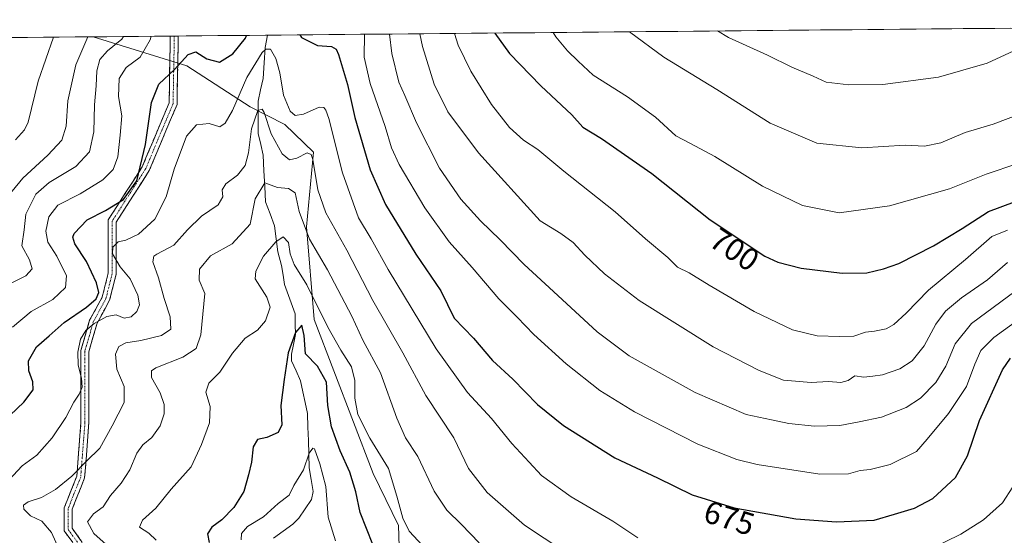
# Model space of a CAD drawing. Units: metres. Extents: x 562887 to 566314, y 4751854 to 4754199.
# Drawn here: x 564860 to 565170, y 4754029 to 4754192 of the extents above; entities that cross this region are included whole.
import ezdxf
from ezdxf.enums import TextEntityAlignment as Align

# ---------------------------------------------------------------- set-up
doc = ezdxf.new("R2010")
doc.units = ezdxf.units.M
doc.header["$MEASUREMENT"] = 0
doc.linetypes.add('TRAZO_Y_PUNTO', pattern=[1, 0.5, -0.25, 0, -0.25])
doc.linetypes.add('TRAZOSX2', pattern=[1.5, 1, -0.5])
for name, color, linetype, lineweight in [('Arbolado forestal CxS', 92, 'Continuous', 0), ('Camino', 19, 'TRAZOSX2', 0), ('Camino Cxs', 19, 'Continuous', 0), ('Camino eje', 19, 'TRAZO_Y_PUNTO', 0), ('Corriente natural lineal', 142, 'Continuous', 13), ('Curva de nivel maestra', 36, 'Continuous', 30), ('Curva de nivel normal', 36, 'Continuous', 0), ('Municipio CxS', 142, 'Continuous', 0), ('Rótulo de curva de nivel directora', 19, 'Continuous', 0)]:
    doc.layers.add(name, color=color, linetype=linetype, lineweight=lineweight)
doc.styles.add('Arial', font='txt', dxfattribs={"height": 0.2})

# ---------------------------------------------------------------- blocks, each defined once
blk = doc.blocks.new('*U150')
at = {"layer": 'Arbolado forestal CxS', "color": 92, "linetype": 'Continuous', "lineweight": 0}
blk.add_polyline3d([(565189.27, 4753861.89, 612.11), (565156.07, 4753872.1, 614.99), (565128.72, 4753874.16, 616.37), (565079.42, 4753885.58, 620.42), (565054.05, 4753898.21, 621.43), (565014.69, 4753908.87, 628.15), (565006.52, 4753941.68, 628.38), (564992.29, 4753958.5, 635.44), (564980.65, 4753992.13, 643.87), (564979.35, 4754032.24, 654.86), (564971.4, 4754048.59, 654.09), (564952.79, 4754097.16, 654.75), (564950.39, 4754126.34, 661.96), (564952.53, 4754149.87, 667.71), (564943.49, 4754158.61, 668.12), (564932.6, 4754164.13, 664.41), (564912.69, 4754177.12, 673.49), (564883.08, 4754186.24, 685.67), (565458.24, 4754191.64, 625.44)], dxfattribs=at)
blk = doc.blocks.new('*U161')
at = {"layer": 'Arbolado forestal CxS', "color": 92, "linetype": 'Continuous', "lineweight": 0}
blk.add_polyline3d([(564883.08, 4754186.24, 685.67), (564912.69, 4754177.12, 673.49), (564932.6, 4754164.13, 664.41), (564943.49, 4754158.61, 668.12), (564952.53, 4754149.87, 667.71), (564950.39, 4754126.34, 661.96), (564952.79, 4754097.16, 654.75), (564971.4, 4754048.59, 654.09), (564979.35, 4754032.24, 654.86), (564980.65, 4753992.13, 643.87), (564992.29, 4753958.5, 635.44), (565006.52, 4753941.68, 628.38), (565014.69, 4753908.87, 628.15), (565054.05, 4753898.21, 621.43), (565079.42, 4753885.58, 620.42), (565128.72, 4753874.16, 616.37), (565156.07, 4753872.1, 614.99), (565189.27, 4753861.89, 612.11)], dxfattribs=at)
blk = doc.blocks.new('*U164')
at = {"layer": 'Arbolado forestal CxS', "color": 92, "linetype": 'Continuous', "lineweight": 0}
blk.add_polyline3d([(564883.08, 4754186.24, 685.67), (564912.69, 4754177.12, 673.49), (564932.6, 4754164.13, 664.41), (564943.49, 4754158.61, 668.12), (564952.53, 4754149.87, 667.71), (564950.39, 4754126.34, 661.96), (564952.79, 4754097.16, 654.75), (564971.4, 4754048.59, 654.09), (564979.35, 4754032.24, 654.86), (564980.65, 4753992.13, 643.87), (564992.29, 4753958.5, 635.44), (565006.52, 4753941.68, 628.38), (565014.69, 4753908.87, 628.15), (565054.05, 4753898.21, 621.43), (565079.42, 4753885.58, 620.42), (565128.72, 4753874.16, 616.37), (565156.07, 4753872.1, 614.99), (565189.27, 4753861.89, 612.11)], dxfattribs=at)
blk = doc.blocks.new('*U167')
at = {"layer": 'Curva de nivel normal', "color": 36, "linetype": 'Continuous', "lineweight": 0}
for points in [[(564968.63, 4754187.05, 680), (564968.58, 4754179.79, 680), (564970.46, 4754171.55, 680), (564975.18, 4754157.97, 680), (564977.18, 4754151.29, 680), (564979.53, 4754145.96, 680), (564987.62, 4754132.38, 680), (564995.37, 4754121.67, 680), (565002.57, 4754113.53, 680), (565010.96, 4754103.64, 680), (565016.76, 4754097.91, 680), (565022.06, 4754092.4, 680), (565032.21, 4754083.18, 680), (565042.86, 4754074.79, 680), (565053.77, 4754068.08, 680), (565073.7, 4754057.86, 680), (565086.04, 4754053.05, 680), (565092.36, 4754051.4, 680), (565112.14, 4754048.43, 680), (565121.14, 4754048.51, 680), (565124.81, 4754049.59, 680), (565128.03, 4754049.87, 680), (565134.28, 4754051.42, 680), (565142.61, 4754055.48, 680), (565146.03, 4754059.42, 680), (565152.7, 4754067.56, 680), (565158.37, 4754076.01, 680), (565161.04, 4754083.11, 680), (565162.89, 4754087.34, 680), (565167.04, 4754091.42, 680), (565179.96, 4754100.77, 680)], [(564857.69, 4754094.72, 680), (564863.6, 4754099.62, 680), (564870.39, 4754103.48, 680), (564874.43, 4754107.23, 680), (564874.7, 4754110.89, 680), (564871.64, 4754117.06, 680), (564868.86, 4754121.49, 680), (564868.25, 4754125, 680), (564869.2, 4754129.48, 680), (564872.03, 4754133.2, 680), (564879.03, 4754136.73, 680), (564886.14, 4754141.15, 680), (564889.48, 4754144.42, 680), (564890.91, 4754148.44, 680), (564891.63, 4754155.26, 680), (564892.13, 4754161.34, 680), (564891.16, 4754167.47, 680), (564891.29, 4754173.12, 680), (564893.58, 4754176.62, 680), (564897.93, 4754179.82, 680), (564901.11, 4754185.33, 680), (564901.41, 4754186.42, 680)]]:
    blk.add_polyline3d(points, dxfattribs=at)
blk = doc.blocks.new('*U169')
at = {"layer": 'Curva de nivel normal', "color": 36, "linetype": 'Continuous', "lineweight": 0}
blk.add_polyline3d([(564929.77, 4754027.66, 645), (564929.87, 4754029.67, 645), (564931.82, 4754031.86, 645), (564936.79, 4754034.92, 645), (564941.48, 4754039.14, 645), (564944.92, 4754041.78, 645), (564946.41, 4754044.8, 645), (564949.43, 4754049.78, 645), (564951.18, 4754055.01, 645), (564952.33, 4754056.63, 645), (564952.92, 4754056.39, 645), (564954.54, 4754051.64, 645), (564956.45, 4754044.53, 645), (564957.21, 4754034.84, 645), (564959.54, 4754027.35, 645)], dxfattribs=at)
blk = doc.blocks.new('*U171')
at = {"layer": 'Curva de nivel normal', "color": 36, "linetype": 'Continuous', "lineweight": 0}
blk.add_polyline3d([(565079.9, 4754188.09, 715), (565083.34, 4754186.04, 715), (565095.69, 4754180.42, 715), (565103.36, 4754176.66, 715), (565110.06, 4754173.86, 715), (565114.13, 4754171.98, 715), (565121.25, 4754171.06, 715), (565132.05, 4754171.22, 715), (565149.54, 4754173.48, 715), (565164.94, 4754177.91, 715), (565177.41, 4754183.7, 715), (565183.87, 4754188.42, 715), (565184.48, 4754189.07, 715)], dxfattribs=at)
blk = doc.blocks.new('*U175')
at = {"layer": 'Curva de nivel normal', "color": 36, "linetype": 'Continuous', "lineweight": 0}
blk.add_polyline3d([(564874.54, 4754019.86, 665), (564870.05, 4754029.95, 665), (564867, 4754033.61, 665), (564863.41, 4754035.29, 665), (564861.28, 4754037.39, 665), (564861.16, 4754038.63, 665), (564862.63, 4754039.67, 665), (564866.85, 4754040.98, 665), (564871.3, 4754043.53, 665), (564876.42, 4754047.8, 665), (564881.02, 4754052.53, 665), (564885.26, 4754056.54, 665), (564889.11, 4754063.66, 665), (564892.86, 4754070.99, 665), (564892.87, 4754075.99, 665), (564890.6, 4754081.49, 665), (564890.2, 4754086.17, 665), (564891.2, 4754088.6, 665), (564893.45, 4754089.81, 665), (564898.15, 4754090.5, 665), (564904.66, 4754092.12, 665), (564907.59, 4754094.08, 665), (564907.42, 4754097.99, 665), (564905.51, 4754103.8, 665), (564903.71, 4754110.29, 665), (564901.92, 4754115.35, 665), (564902.24, 4754117.11, 665), (564903.2, 4754117.78, 665), (564908.52, 4754120.59, 665), (564912.84, 4754125.39, 665), (564917.27, 4754129.66, 665), (564922.53, 4754133.33, 665), (564923.97, 4754135.76, 665), (564923.81, 4754138.05, 665), (564924.94, 4754139.9, 665), (564928.62, 4754142.59, 665), (564931.08, 4754145.65, 665), (564932.08, 4754149.71, 665), (564933.02, 4754157.26, 665), (564934.99, 4754163, 665), (564936.36, 4754163.41, 665), (564937.01, 4754162.39, 665), (564939.23, 4754155.65, 665), (564942.66, 4754149.39, 665), (564945.03, 4754147.52, 665), (564947.36, 4754148, 665), (564950.57, 4754149.64, 665), (564951.86, 4754149.18, 665), (564952.34, 4754147.56, 665), (564953.94, 4754138.03, 665), (564956.48, 4754130.78, 665), (564963.06, 4754119.02, 665), (564971.25, 4754103.1, 665), (564980.73, 4754086.6, 665), (564987.95, 4754073.2, 665), (564996.84, 4754059.84, 665), (565001.44, 4754050.13, 665), (565007.34, 4754042.65, 665), (565019.04, 4754032.34, 665), (565037.71, 4754020, 665)], dxfattribs=at)
blk = doc.blocks.new('*U176')
at = {"layer": 'Curva de nivel normal', "color": 36, "linetype": 'Continuous', "lineweight": 0}
for points in [[(564856.52, 4754046.52, 670), (564860.79, 4754050.99, 670), (564865.33, 4754054.33, 670), (564870.23, 4754059.82, 670), (564874.57, 4754066.3, 670), (564877.02, 4754071.07, 670), (564878.76, 4754073.64, 670), (564879.63, 4754075.77, 670), (564879.47, 4754078.64, 670), (564878.42, 4754082.72, 670), (564878.28, 4754086.86, 670), (564879.15, 4754090.97, 670), (564880.78, 4754093.63, 670), (564883.44, 4754095.87, 670), (564887.48, 4754098.13, 670), (564890.4, 4754098.61, 670), (564892.92, 4754097.55, 670), (564895.06, 4754097.97, 670), (564896.93, 4754099.68, 670), (564897.69, 4754101.76, 670), (564897.24, 4754104.86, 670), (564894.83, 4754109.96, 670), (564891.67, 4754113.76, 670), (564889.2, 4754117.89, 670), (564889.36, 4754119.95, 670), (564891.05, 4754121.57, 670), (564893.46, 4754122.1, 670), (564897.39, 4754124.04, 670), (564902.58, 4754128.8, 670), (564906.12, 4754135.78, 670), (564908.71, 4754144.52, 670), (564912.56, 4754154.88, 670), (564915.7, 4754158.48, 670), (564919.65, 4754158.97, 670), (564923.03, 4754157.85, 670), (564924.7, 4754159, 670), (564927.07, 4754163.01, 670), (564931.54, 4754173.4, 670), (564936.42, 4754181.31, 670), (564937.51, 4754182.37, 670), (564938.98, 4754182.36, 670), (564940.69, 4754179.36, 670), (564942, 4754174.9, 670), (564943.1, 4754167.88, 670), (564945.21, 4754162.84, 670), (564946.82, 4754161.45, 670), (564949.41, 4754161.89, 670), (564954.31, 4754164.03, 670), (564955.83, 4754163.96, 670), (564956.46, 4754163.16, 670), (564957.44, 4754160.46, 670), (564961.69, 4754143.38, 670), (564966.79, 4754129.23, 670), (564970.71, 4754122.56, 670), (564976.1, 4754112.87, 670), (564991.2, 4754087.84, 670), (565001.07, 4754074.16, 670), (565008.7, 4754065.97, 670), (565015.08, 4754058.07, 670), (565020.58, 4754052.17, 670), (565024.39, 4754048.01, 670), (565033.82, 4754041.29, 670), (565046.96, 4754033.59, 670), (565054.76, 4754028.36, 670)], [(565146.95, 4754024.79, 670), (565156.54, 4754029.46, 670), (565163.76, 4754033.99, 670), (565169.68, 4754039.33, 670), (565172.98, 4754044.38, 670)]]:
    blk.add_polyline3d(points, dxfattribs=at)
blk = doc.blocks.new('*U183')
at = {"layer": 'Curva de nivel normal', "color": 36, "linetype": 'Continuous', "lineweight": 0}
for points in [[(564997.02, 4754187.31, 695), (564998.16, 4754183.56, 695), (565002.2, 4754175.41, 695), (565008.7, 4754164.86, 695), (565014.31, 4754157.66, 695), (565018.79, 4754153.69, 695), (565023.32, 4754150.7, 695), (565031.52, 4754143.93, 695), (565047.68, 4754131.12, 695), (565057.25, 4754122.58, 695), (565064.22, 4754116.64, 695), (565067.24, 4754113.62, 695), (565070.98, 4754111.87, 695), (565077.25, 4754107.93, 695), (565091.49, 4754099.69, 695), (565103.56, 4754093.86, 695), (565111.28, 4754091.95, 695), (565118.32, 4754091.81, 695), (565122.85, 4754091.86, 695), (565126.58, 4754093.14, 695), (565129.43, 4754093.44, 695), (565133.03, 4754094.16, 695), (565135.45, 4754095.51, 695), (565139.36, 4754099.12, 695), (565146.36, 4754106.34, 695), (565158.03, 4754116.04, 695), (565166.33, 4754123.27, 695), (565171.26, 4754125.35, 695)], [(564858.67, 4754153.82, 695), (564861.51, 4754156.88, 695), (564862.63, 4754159.35, 695), (564865.77, 4754172.3, 695), (564870.63, 4754186.13, 695)]]:
    blk.add_polyline3d(points, dxfattribs=at)
blk = doc.blocks.new('*U186')
at = {"layer": 'Curva de nivel normal', "color": 36, "linetype": 'Continuous', "lineweight": 0}
blk.add_polyline3d([(564887.22, 4754026.18, 660), (564883.31, 4754029.7, 660), (564881.3, 4754033.37, 660), (564883.21, 4754035.88, 660), (564886.33, 4754038.05, 660), (564888.64, 4754041.66, 660), (564891.97, 4754045.6, 660), (564894.66, 4754049.78, 660), (564896.88, 4754055.02, 660), (564898.78, 4754057.68, 660), (564901.63, 4754059.99, 660), (564904.21, 4754063.66, 660), (564905.5, 4754067.42, 660), (564905.49, 4754070.39, 660), (564904.21, 4754074.05, 660), (564901.48, 4754078.84, 660), (564901.5, 4754080.98, 660), (564902.91, 4754081.94, 660), (564911.4, 4754085.25, 660), (564915.57, 4754087.97, 660), (564917.06, 4754092.33, 660), (564918.31, 4754105.33, 660), (564916.5, 4754109.51, 660), (564916.64, 4754113.05, 660), (564920.16, 4754117.22, 660), (564926.96, 4754121.01, 660), (564932.59, 4754127.22, 660), (564934.19, 4754135.22, 660), (564937.25, 4754140.27, 660), (564941.18, 4754138.71, 660), (564944.74, 4754138.44, 660), (564946.78, 4754137.11, 660), (564948.02, 4754131.13, 660), (564951.31, 4754122.44, 660), (564956.99, 4754112.84, 660), (564964.61, 4754098.19, 660), (564968.12, 4754090.66, 660), (564973.64, 4754080.33, 660), (564978.83, 4754066.03, 660), (564981.6, 4754059.81, 660), (564985.48, 4754053.98, 660), (564990.61, 4754043.01, 660), (564994.6, 4754037.07, 660), (564999.26, 4754032.55, 660), (565004.81, 4754026.75, 660)], dxfattribs=at)
blk = doc.blocks.new('*U188')
at = {"layer": 'Curva de nivel normal', "color": 36, "linetype": 'Continuous', "lineweight": 0}
blk.add_polyline3d([(565028.11, 4754187.6, 705), (565029, 4754186.24, 705), (565032.61, 4754181.84, 705), (565035.98, 4754178.55, 705), (565040.76, 4754174.2, 705), (565051.5, 4754167.34, 705), (565060.32, 4754160.95, 705), (565066.81, 4754154.99, 705), (565071.41, 4754152.62, 705), (565079.03, 4754148.53, 705), (565094.03, 4754139.12, 705), (565106.74, 4754133.12, 705), (565118.21, 4754130.8, 705), (565134.08, 4754132.99, 705), (565152.97, 4754138.34, 705), (565164.58, 4754142.9, 705), (565174.52, 4754146.26, 705), (565186.79, 4754151.9, 705), (565199.3, 4754160.64, 705), (565212.49, 4754174.45, 705), (565223.78, 4754184.17, 705), (565229.36, 4754189.49, 705)], dxfattribs=at)
blk = doc.blocks.new('*U192')
at = {"layer": 'Curva de nivel normal', "color": 36, "linetype": 'Continuous', "lineweight": 0}
blk.add_polyline3d([(565052.2, 4754187.83, 710), (565063.03, 4754179.81, 710), (565079.73, 4754169.68, 710), (565096.53, 4754158.99, 710), (565111.25, 4754152.71, 710), (565125.41, 4754151.2, 710), (565139.03, 4754152.12, 710), (565145.14, 4754151.75, 710), (565150.26, 4754152.84, 710), (565157.94, 4754156.07, 710), (565166.78, 4754158.76, 710), (565175.4, 4754162.02, 710), (565186.19, 4754168.29, 710), (565198.57, 4754178.99, 710), (565207.95, 4754189.29, 710)], dxfattribs=at)
blk = doc.blocks.new('*U195')
at = {"layer": 'Curva de nivel normal', "color": 36, "linetype": 'Continuous', "lineweight": 0}
for points in [[(564976.53, 4754187.12, 685), (564977.3, 4754180.96, 685), (564979.46, 4754171.98, 685), (564981.31, 4754167.78, 685), (564984.99, 4754159.17, 685), (564992.31, 4754144.8, 685), (564999.01, 4754135.07, 685), (565005.19, 4754128.22, 685), (565011.4, 4754122.27, 685), (565019, 4754114.47, 685), (565028.24, 4754105.95, 685), (565041.96, 4754093.26, 685), (565052.05, 4754085.68, 685), (565072.82, 4754074.12, 685), (565088.9, 4754067.2, 685), (565096.87, 4754065.5, 685), (565102.42, 4754064.38, 685), (565110.5, 4754063.47, 685), (565118.44, 4754063.74, 685), (565124.59, 4754064.89, 685), (565131.59, 4754066.33, 685), (565139.35, 4754069.36, 685), (565143.9, 4754072.33, 685), (565148.76, 4754077.33, 685), (565151.9, 4754082.44, 685), (565154.82, 4754089.47, 685), (565159.94, 4754095.89, 685), (565175.98, 4754107.72, 685)], [(564855.6, 4754107.71, 685), (564861.88, 4754110.94, 685), (564863.95, 4754113.08, 685), (564863.05, 4754115.96, 685), (564860.62, 4754120.35, 685), (564861.35, 4754125.43, 685), (564861.94, 4754130.39, 685), (564865.03, 4754136.68, 685), (564869.29, 4754140.33, 685), (564877.67, 4754145.33, 685), (564881.95, 4754149.99, 685), (564883.38, 4754156.33, 685), (564883.59, 4754164.85, 685), (564884.05, 4754170.77, 685), (564884.26, 4754175.47, 685), (564885.21, 4754179.1, 685), (564887.64, 4754181.87, 685), (564892.12, 4754185.47, 685), (564892.71, 4754186.33, 685)]]:
    blk.add_polyline3d(points, dxfattribs=at)
blk = doc.blocks.new('*U197')
at = {"layer": 'Curva de nivel normal', "color": 36, "linetype": 'Continuous', "lineweight": 0}
for points in [[(564986.08, 4754187.21, 690), (564986.88, 4754183.17, 690), (564990.64, 4754171.27, 690), (564994.94, 4754162.57, 690), (565004.55, 4754149.7, 690), (565024, 4754128.24, 690), (565030.48, 4754124.2, 690), (565034.43, 4754121.41, 690), (565038.06, 4754117.4, 690), (565044.31, 4754111.51, 690), (565055.16, 4754103.12, 690), (565078.56, 4754088.52, 690), (565093.08, 4754081.05, 690), (565100.72, 4754078.02, 690), (565109.42, 4754077.29, 690), (565114.83, 4754077.58, 690), (565118.73, 4754077.24, 690), (565121.03, 4754077.88, 690), (565123.18, 4754079.42, 690), (565125.98, 4754078.99, 690), (565128.85, 4754079.29, 690), (565131.87, 4754079.72, 690), (565137.38, 4754081.6, 690), (565141.2, 4754084.08, 690), (565145.03, 4754088.86, 690), (565148.75, 4754095.64, 690), (565151.71, 4754099.8, 690), (565156.8, 4754103.99, 690), (565165.02, 4754109.66, 690), (565171.33, 4754115.12, 690)], [(564855.21, 4754134.66, 690), (564860.93, 4754141.66, 690), (564868.88, 4754148.99, 690), (564873.24, 4754153.62, 690), (564874.6, 4754158.12, 690), (564875.14, 4754166.1, 690), (564877.66, 4754177.43, 690), (564881.44, 4754186.23, 690)]]:
    blk.add_polyline3d(points, dxfattribs=at)
blk = doc.blocks.new('*U198')
at = {"layer": 'Curva de nivel normal', "color": 36, "linetype": 'Continuous', "lineweight": 0}
blk.add_polyline3d([(564986.9, 4754025.86, 655), (564982.76, 4754030.43, 655), (564980.7, 4754034.48, 655), (564978.84, 4754041.5, 655), (564976.24, 4754050.2, 655), (564970.32, 4754059.77, 655), (564966.58, 4754067.15, 655), (564965.58, 4754072.36, 655), (564965.64, 4754077.94, 655), (564964.6, 4754082.23, 655), (564961.16, 4754087.46, 655), (564957.11, 4754094.74, 655), (564950.43, 4754108.06, 655), (564946.46, 4754114.43, 655), (564945.18, 4754117.86, 655), (564944.69, 4754121.46, 655), (564943.03, 4754123.16, 655), (564940.67, 4754121.65, 655), (564936.81, 4754117.07, 655), (564934.37, 4754112.4, 655), (564934.15, 4754109.96, 655), (564937.82, 4754104.21, 655), (564938.87, 4754101.06, 655), (564937.49, 4754096.72, 655), (564934.97, 4754093.76, 655), (564931.07, 4754091.22, 655), (564927.03, 4754086.57, 655), (564923.03, 4754080.52, 655), (564919.54, 4754077.06, 655), (564918.62, 4754074.23, 655), (564920.04, 4754069.72, 655), (564919.83, 4754064.56, 655), (564917.26, 4754057.73, 655), (564914.03, 4754050.68, 655), (564907.7, 4754043.65, 655), (564902.86, 4754037.7, 655), (564898.66, 4754033.93, 655), (564897.72, 4754031.67, 655), (564900.69, 4754029.75, 655), (564902.97, 4754027.55, 655)], dxfattribs=at)
blk = doc.blocks.new('*U210')
at = {"layer": 'Curva de nivel maestra', "color": 36, "linetype": 'Continuous', "lineweight": 30}
for points in [[(564948.26, 4754186.86, 675), (564948.77, 4754186.06, 675), (564953.88, 4754183.5, 675), (564958.27, 4754183.23, 675), (564959.72, 4754182.34, 675), (564960.43, 4754180.72, 675), (564963.29, 4754171.26, 675), (564965.55, 4754160.84, 675), (564970.48, 4754144.31, 675), (564975.3, 4754133.42, 675), (564984.8, 4754117.7, 675), (564992.67, 4754106.15, 675), (564996.94, 4754097.57, 675), (565003, 4754091.3, 675), (565008.96, 4754084.18, 675), (565015.38, 4754078.36, 675), (565023.16, 4754070.38, 675), (565031.36, 4754063.72, 675), (565047.53, 4754053.51, 675), (565061.04, 4754047.24, 675), (565071.94, 4754041.9, 675), (565085.12, 4754037.8, 675), (565104.62, 4754034.33, 675), (565117.38, 4754033.34, 675), (565129.31, 4754033.88, 675), (565135.69, 4754035.74, 675), (565142, 4754037.7, 675), (565147.76, 4754040.72, 675), (565154.94, 4754047.29, 675), (565158.74, 4754054.12, 675), (565162.51, 4754065.28, 675), (565169.72, 4754081.3, 675), (565172.24, 4754084.9, 675)], [(564852.47, 4754062.82, 675), (564861.27, 4754071.13, 675), (564864.22, 4754074.99, 675), (564864.17, 4754077.47, 675), (564862.84, 4754080.93, 675), (564862.76, 4754084.14, 675), (564865.29, 4754088.57, 675), (564869.25, 4754091.95, 675), (564873.96, 4754096.23, 675), (564881.06, 4754101.05, 675), (564884.04, 4754103.66, 675), (564884.88, 4754105.66, 675), (564884.21, 4754108.69, 675), (564881.02, 4754115.43, 675), (564877.31, 4754121.02, 675), (564876.7, 4754123.14, 675), (564877.18, 4754124.24, 675), (564881.25, 4754128.58, 675), (564887.03, 4754131.48, 675), (564892.72, 4754135.01, 675), (564896.92, 4754140.85, 675), (564899.67, 4754152.33, 675), (564901.48, 4754165.59, 675), (564903.78, 4754171.37, 675), (564908.78, 4754175.92, 675), (564913.04, 4754180.72, 675), (564915.45, 4754181.46, 675), (564919, 4754179.34, 675), (564922.9, 4754178.25, 675), (564927.1, 4754180.84, 675), (564931.16, 4754185.85, 675), (564931.49, 4754186.7, 675)]]:
    blk.add_polyline3d(points, dxfattribs=at)
blk = doc.blocks.new('*U211')
at = {"layer": 'Curva de nivel maestra', "color": 36, "linetype": 'Continuous', "lineweight": 30}
blk.add_polyline3d([(564971.31, 4754026.22, 650), (564967.3, 4754036.27, 650), (564965.89, 4754042.85, 650), (564964.06, 4754049.02, 650), (564960.93, 4754055.76, 650), (564958.2, 4754063.3, 650), (564957.1, 4754070.04, 650), (564956.7, 4754077.36, 650), (564953.84, 4754082.47, 650), (564950, 4754086.3, 650), (564949.62, 4754092.05, 650), (564948.85, 4754095.35, 650), (564946.91, 4754093.04, 650), (564944.64, 4754086.61, 650), (564943.33, 4754078.18, 650), (564942.23, 4754069.98, 650), (564942.64, 4754063.97, 650), (564941.44, 4754061.57, 650), (564937.83, 4754059.99, 650), (564934.9, 4754059.33, 650), (564933.59, 4754056.99, 650), (564933.05, 4754052.16, 650), (564932.07, 4754048.18, 650), (564930.63, 4754042.88, 650), (564927.5, 4754037.84, 650), (564923.69, 4754033.99, 650), (564920.57, 4754031.66, 650), (564919.2, 4754029.55, 650), (564919.68, 4754026.87, 650)], dxfattribs=at)
blk = doc.blocks.new('*U212')
at = {"layer": 'Curva de nivel maestra', "color": 36, "linetype": 'Continuous', "lineweight": 30}
blk.add_polyline3d([(565009.76, 4754187.43, 700), (565014.32, 4754180.94, 700), (565024.19, 4754170.82, 700), (565033.98, 4754161.61, 700), (565037.42, 4754157.76, 700), (565043.38, 4754154.19, 700), (565059.2, 4754143.21, 700), (565077.58, 4754128.54, 700), (565094.84, 4754117.08, 700), (565098.96, 4754115.16, 700), (565106.26, 4754113.32, 700), (565119.2, 4754111.74, 700), (565126.96, 4754111.81, 700), (565132.24, 4754113.16, 700), (565137, 4754114.74, 700), (565148.02, 4754120.36, 700), (565156.98, 4754125.85, 700), (565165.35, 4754131.15, 700), (565178.03, 4754135.94, 700)], dxfattribs=at)

msp = doc.modelspace()

# ---------------------------------------------------------------- linework, layer by layer
at = {"layer": 'Arbolado forestal CxS', "color": 92, "linetype": 'Continuous', "lineweight": 0}
for points in [[(565458.24, 4754191.64, 625.44), (564883.08, 4754186.24, 685.67)], [(564609.94, 4754183.68, 748.76), (564883.08, 4754186.24, 685.67), (564912.69, 4754177.12, 673.49), (564932.6, 4754164.13, 664.41), (564943.49, 4754158.61, 668.12), (564952.53, 4754149.87, 667.71), (564950.39, 4754126.34, 661.96), (564952.79, 4754097.16, 654.75), (564971.4, 4754048.59, 654.09), (564979.35, 4754032.24, 654.86), (564980.65, 4753992.13, 643.87), (564992.29, 4753958.5, 635.44), (565006.52, 4753941.68, 628.38), (565014.69, 4753908.87, 628.15), (565054.05, 4753898.21, 621.43), (565079.42, 4753885.58, 620.42), (565128.72, 4753874.16, 616.37), (565156.07, 4753872.1, 614.99), (565189.27, 4753861.89, 612.11)], [(564883.08, 4754186.24, 685.67), (564609.94, 4754183.68, 748.76)]]:
    msp.add_polyline3d(points, dxfattribs=at)
at = {"layer": 'Camino', "color": 19, "linetype": 'TRAZOSX2', "lineweight": 0}
for points in [[(564879.46, 4754023.19), (564874, 4754030.53), (564874, 4754037.79), (564877.98, 4754047.76), (564879.29, 4754064.72), (564879.29, 4754087.34), (564882.02, 4754096.9), (564885.98, 4754104.16), (564887.89, 4754111.79), (564887.89, 4754128.54), (564898.61, 4754145.29), (564907.07, 4754165.48), (564907.45, 4754186.47)], [(564909.96, 4754186.5), (564909.56, 4754164.95), (564900.83, 4754144.13), (564890.39, 4754127.81), (564890.39, 4754111.48), (564888.33, 4754103.24), (564884.35, 4754095.95), (564881.79, 4754086.99), (564881.79, 4754064.62), (564880.45, 4754047.19), (564876.5, 4754037.31), (564876.5, 4754031.35), (564881.86, 4754023.91)], [(564908.71, 4754186.48), (564907.45, 4754186.47)], [(564909.96, 4754186.5), (564908.71, 4754186.48)]]:
    msp.add_lwpolyline(points, dxfattribs=at)
at = {"layer": 'Camino Cxs', "color": 19, "linetype": 'Continuous', "lineweight": 0}
msp.add_polyline3d([(564876.73, 4754026.86, 662.37), (564874, 4754030.53, 662.91), (564874, 4754034.16, 662.3), (564874, 4754037.79, 662.08), (564875.32, 4754041.12, 662.77), (564876.65, 4754044.44, 663.59), (564877.98, 4754047.76, 664.38), (564878.31, 4754052, 665.61), (564878.64, 4754056.24, 666.47), (564878.96, 4754060.48, 667.13), (564879.29, 4754064.72, 667.67), (564879.29, 4754069.24, 668.31), (564879.29, 4754073.77, 669.08), (564879.29, 4754078.29, 669.77), (564879.29, 4754082.81, 669.2), (564879.29, 4754087.34, 669.09), (564880.65, 4754092.12, 669.65), (564882.02, 4754096.9, 671.53), (564884, 4754100.53, 672.72), (564885.98, 4754104.16, 673.97), (564886.93, 4754107.97, 673.31), (564887.89, 4754111.79, 672.11), (564887.89, 4754115.98, 671.19), (564887.89, 4754120.16, 670.63), (564887.89, 4754124.35, 671.11), (564887.89, 4754128.54, 672.73), (564890.57, 4754132.73, 674.36), (564893.25, 4754136.92, 675.17), (564895.93, 4754141.1, 675.38), (564898.61, 4754145.29, 674.25), (564900.3, 4754149.33, 673.64), (564901.99, 4754153.37, 673.33), (564903.69, 4754157.4, 672.72), (564905.38, 4754161.44, 672.35), (564907.07, 4754165.48, 672.44), (564907.16, 4754169.99, 673.39), (564907.24, 4754174.51, 674.74), (564907.32, 4754179.03, 675.84), (564907.4, 4754183.55, 676.41), (564907.45, 4754186.47, 676.75), (564909.96, 4754186.5, 676.19), (564909.9, 4754183.26, 675.81), (564909.81, 4754178.68, 674.97), (564909.73, 4754174.11, 673.97), (564909.65, 4754169.53, 672.92), (564909.56, 4754164.95, 672.08), (564907.82, 4754160.79, 671.52), (564906.07, 4754156.62, 671.36), (564904.32, 4754152.46, 671.95), (564902.58, 4754148.29, 672.22), (564900.83, 4754144.13, 672.46), (564898.22, 4754140.05, 673.77), (564895.61, 4754135.97, 673.65), (564893, 4754131.89, 673.04), (564890.39, 4754127.81, 671.68), (564890.39, 4754123.73, 670.36), (564890.39, 4754119.64, 669.98), (564890.39, 4754115.56, 670.25), (564890.39, 4754111.48, 670.75), (564889.36, 4754107.36, 671.87), (564888.33, 4754103.24, 672.66), (564886.34, 4754099.59, 670.88), (564884.35, 4754095.95, 670.04), (564883.07, 4754091.47, 668.69), (564881.79, 4754086.99, 667.89), (564881.79, 4754082.51, 668.07), (564881.79, 4754078.04, 668.6), (564881.79, 4754073.57, 667.99), (564881.79, 4754069.1, 667.39), (564881.79, 4754064.62, 666.67), (564881.45, 4754060.27, 666.02), (564881.12, 4754055.91, 665.36), (564880.78, 4754051.55, 664.55), (564880.45, 4754047.19, 663.55), (564879.13, 4754043.9, 662.9), (564877.81, 4754040.6, 662.2), (564876.5, 4754037.31, 661.63), (564876.5, 4754034.33, 661.4), (564876.5, 4754031.35, 661.58), (564879.18, 4754027.63, 661.58)], dxfattribs=at)
at = {"layer": 'Camino eje', "color": 19, "linetype": 'TRAZO_Y_PUNTO', "lineweight": 0}
msp.add_lwpolyline([(564908.71, 4754186.48), (564908.32, 4754165.21), (564899.72, 4754144.71), (564889.14, 4754128.17), (564889.14, 4754111.64), (564887.15, 4754103.7), (564883.18, 4754096.42), (564880.54, 4754087.16), (564880.54, 4754064.67), (564879.21, 4754047.47), (564875.25, 4754037.55), (564875.25, 4754030.94), (564880.66, 4754023.55)], dxfattribs=at)
at = {"layer": 'Corriente natural lineal', "color": 142, "linetype": 'Continuous', "lineweight": 13}
msp.add_polyline3d([(564939.98, 4754028.16, 640.17), (564943.04, 4754030.38, 640.68), (564946.1, 4754032.6, 641.22), (564948, 4754034.49, 641.85), (564949.95, 4754037.47, 642.55), (564951.9, 4754040.45, 642.94), (564952.52, 4754042.97, 643.45), (564951.87, 4754046.66, 643.73), (564951.22, 4754050.36, 644.19), (564951.08, 4754054.65, 644.83), (564950.95, 4754058.95, 645.28), (564950.81, 4754063.24, 645.6), (564950.68, 4754067.54, 646.03), (564949.94, 4754070.96, 646.68), (564949.2, 4754074.38, 647.29), (564948.46, 4754077.8, 647.66), (564947.06, 4754080.97, 648.27), (564945.66, 4754084.14, 649.07), (564945.62, 4754086.2, 649.27), (564946.24, 4754089.29, 649.28), (564946.86, 4754092.39, 649.83), (564946.81, 4754095.63, 650.2), (564946.76, 4754098.88, 650.48), (564945.1, 4754103.53, 651.48), (564943.45, 4754108.18, 652.01), (564942.99, 4754111.16, 652.72), (564942.53, 4754114.14, 653.33), (564941.36, 4754118.48, 653.84), (564940.83, 4754122.6, 655.09), (564940.31, 4754126.71, 655.94), (564938.87, 4754130.44, 656.89), (564937.42, 4754134.18, 657.79), (564937.19, 4754139.08, 659.13), (564936.95, 4754143.98, 660.43), (564936.71, 4754148.89, 661.45), (564935.94, 4754152.32, 662.21), (564935.16, 4754155.75, 663.29), (564935.15, 4754159.14, 664.01), (564935.14, 4754162.54, 664.83), (564935.13, 4754165.93, 665.65), (564935.92, 4754169.52, 666.19), (564936.71, 4754173.12, 666.88), (564937.01, 4754178.01, 668.35), (564937.3, 4754182.9, 670.02), (564938.08, 4754186.76, 671.17)], dxfattribs=at)
at = {"layer": 'Municipio CxS', "color": 142, "linetype": 'Continuous', "lineweight": 0}
msp.add_polyline3d([(564857.45, 4754186, 700.24), (564862.45, 4754186.05, 697.93), (564867.44, 4754186.1, 695.73), (564872.44, 4754186.14, 693.37), (564877.44, 4754186.19, 691.24), (564882.44, 4754186.24, 689.09), (564887.43, 4754186.28, 686.92), (564892.43, 4754186.33, 684.77), (564897.43, 4754186.38, 682.38), (564902.43, 4754186.42, 679.22), (564907.43, 4754186.47, 676.76), (564912.42, 4754186.52, 675.88), (564917.42, 4754186.57, 676.07), (564922.42, 4754186.61, 676.21), (564927.42, 4754186.66, 675.9), (564932.42, 4754186.71, 674), (564937.41, 4754186.75, 671.11), (564942.41, 4754186.8, 672), (564947.41, 4754186.85, 674.44), (564952.41, 4754186.89, 675.36), (564957.4, 4754186.94, 675.69), (564962.4, 4754186.99, 676.43), (564967.4, 4754187.03, 679.37), (564972.4, 4754187.08, 682.09), (564977.4, 4754187.13, 685.23), (564982.39, 4754187.18, 687.59), (564987.39, 4754187.22, 690.69), (564992.39, 4754187.27, 692.66), (564997.39, 4754187.32, 694.99), (565002.39, 4754187.36, 697.19), (565007.38, 4754187.41, 699.02), (565012.38, 4754187.46, 700.7), (565017.38, 4754187.5, 702.33), (565022.38, 4754187.55, 703.75), (565027.37, 4754187.6, 704.64), (565032.37, 4754187.64, 705.92), (565037.37, 4754187.69, 707.2), (565042.37, 4754187.74, 708.07), (565047.37, 4754187.79, 708.95), (565052.36, 4754187.83, 709.94), (565057.36, 4754187.88, 710.83), (565062.36, 4754187.93, 711.86), (565067.36, 4754187.97, 712.75), (565072.36, 4754188.02, 713.69), (565077.35, 4754188.07, 714.43), (565082.35, 4754188.11, 715.24), (565087.35, 4754188.16, 715.94), (565092.35, 4754188.21, 716.64), (565097.34, 4754188.25, 717.11), (565102.34, 4754188.3, 717.62), (565107.34, 4754188.35, 717.87), (565112.34, 4754188.4, 718.29), (565117.34, 4754188.44, 718.53), (565122.33, 4754188.49, 718.86), (565127.33, 4754188.54, 719.1), (565132.33, 4754188.58, 719.2), (565137.33, 4754188.63, 719.15), (565142.33, 4754188.68, 718.97), (565147.32, 4754188.72, 718.81), (565152.32, 4754188.77, 718.71), (565157.32, 4754188.82, 718.42), (565162.32, 4754188.86, 718.16), (565167.31, 4754188.91, 717.3), (565172.31, 4754188.96, 716.73)], dxfattribs=at)

# ---------------------------------------------------------------- block references
at = {"layer": 'Arbolado forestal CxS', "color": 92, "linetype": 'Continuous', "lineweight": 0}
for name in ['*U150', '*U161', '*U164']:
    msp.add_blockref(name, (0, 0), dxfattribs=at)
at = {"layer": 'Curva de nivel maestra', "color": 36, "linetype": 'Continuous', "lineweight": 30}
for name in ['*U211', '*U210', '*U212']:
    msp.add_blockref(name, (0, 0), dxfattribs=at)
at = {"layer": 'Curva de nivel normal', "color": 36, "linetype": 'Continuous', "lineweight": 0}
for name in ['*U195', '*U197', '*U169', '*U186', '*U175', '*U176', '*U167', '*U198', '*U183', '*U188', '*U192', '*U171']:
    msp.add_blockref(name, (0, 0), dxfattribs=at)

# ---------------------------------------------------------------- texts
at = {"layer": 'Rótulo de curva de nivel directora', "color": 19, "linetype": 'Continuous', "lineweight": 0, "style": 'Arial'}
for s, rotation, p in [('700', -33.5827, (565085.27, 4754119.2)), ('675', -17.2798, (565083.61, 4754034.57))]:
    msp.add_text(s, height=7, rotation=rotation, dxfattribs=at).set_placement(p, align=Align.MIDDLE_CENTER)

doc.saveas('drawing.dxf')
